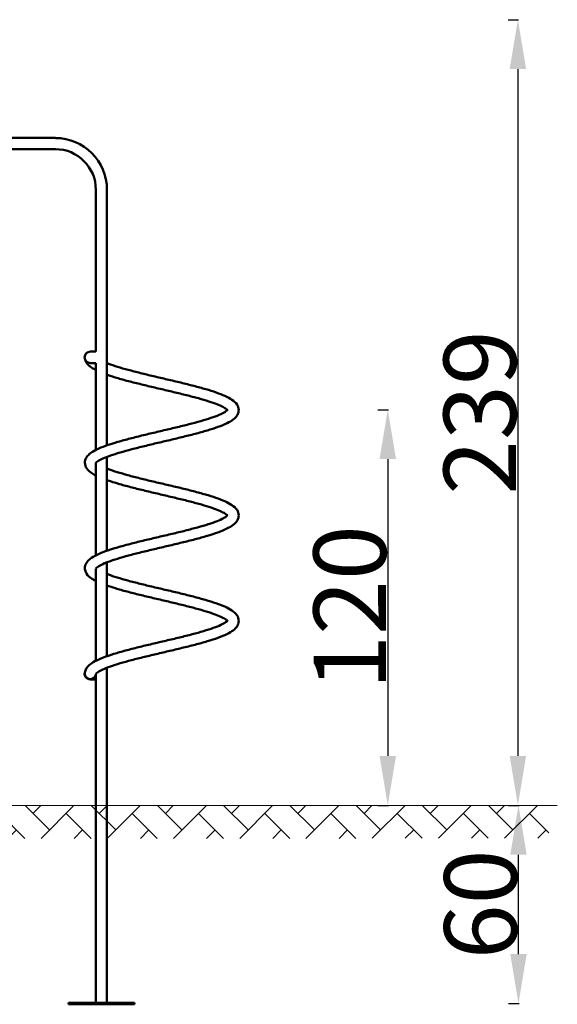
# Model space of a CAD drawing. Units: millimetres. Extents: x 13701 to 14426, y -1644 to -1346.
# Drawn here: x 14262 to 14426, y -1644 to -1346 of the extents above; entities that cross this region are included whole.
import ezdxf

# ---------------------------------------------------------------- set-up
doc = ezdxf.new("R2010")
doc.units = ezdxf.units.MM
doc.header["$LTSCALE"] = 10
doc.layers.add('Widoczne (ISO)', color=7, linetype='Continuous', lineweight=50)
doc.styles.get("Standard").update_dxf_attribs({"font": 'tahoma.ttf'})
doc.dimstyles.new('Kopia Karol 15', dxfattribs={"dimtxt": 15, "dimasz": 15, "dimexe": 0.18, "dimexo": 0.0625, "dimgap": 0.09, "dimtad": 1, "dimdec": 0, "dimzin": 0, "dimdsep": 46, "dimtxsty": 'Standard', "dimcen": 0.09, "dimadec": 0, "dimazin": 0, "dimtfac": 1, "dimtdec": 0, "dimtofl": 0, "dimtmove": 0, "dimatfit": 3, "dimfxl": 0, "dimtolj": 1, "dimtzin": 0, "dimarcsym": 0})

# ---------------------------------------------------------------- blocks, each defined once
blk = doc.blocks.new('*D25')
at = {"color": 0, "lineweight": -2, "transparency": 16777216}
for p, q in [((14371.24, -1463.97), (14374.42, -1463.97)), ((14374.24, -1478.97), (14374.24, -1569.07)), ((14371.24, -1584.07), (14374.42, -1584.07))]:
    blk.add_line(p, q, dxfattribs=at)
at = {"color": 0, "lineweight": 13, "transparency": 16777216}
for points in [[(14371.74, -1478.97), (14376.74, -1478.97), (14374.24, -1463.97)], [(14371.74, -1569.07), (14376.74, -1569.07), (14374.24, -1584.07)]]:
    blk.add_solid(points, dxfattribs=at)
at = {"layer": 'Defpoints', "color": 0, "lineweight": 13, "transparency": 16777216}
for p in [(14221, -1463.97), (14227.64, -1584.07), (14374.24, -1584.07)]:
    blk.add_point(p, dxfattribs=at)
at = {"color": 0, "lineweight": 13, "transparency": 16777216, "insert": (14362.69, -1524.02), "char_height": 22, "attachment_point": 5, "rotation": 90}
blk.add_mtext('\\A1;120', dxfattribs=at)
blk = doc.blocks.new('*D26')
at = {"color": 0, "lineweight": -2, "transparency": 16777216}
for p, q in [((14410.77, -1345.57), (14413.95, -1345.57)), ((14413.77, -1360.57), (14413.77, -1569.07)), ((14410.77, -1584.07), (14413.95, -1584.07))]:
    blk.add_line(p, q, dxfattribs=at)
at = {"color": 0, "lineweight": 13, "transparency": 16777216}
for points in [[(14411.27, -1360.57), (14416.27, -1360.57), (14413.77, -1345.57)], [(14411.27, -1569.07), (14416.27, -1569.07), (14413.77, -1584.07)]]:
    blk.add_solid(points, dxfattribs=at)
at = {"layer": 'Defpoints', "color": 0, "lineweight": 13, "transparency": 16777216}
for p in [(14156.65, -1345.57), (14159.85, -1584.07), (14413.77, -1584.07)]:
    blk.add_point(p, dxfattribs=at)
at = {"color": 0, "lineweight": 13, "transparency": 16777216, "insert": (14402.22, -1464.82), "char_height": 22, "attachment_point": 5, "rotation": 90}
blk.add_mtext('\\A1;239', dxfattribs=at)
blk = doc.blocks.new('*D27')
at = {"color": 0, "lineweight": -2, "transparency": 16777216}
for p, q in [((14410.95, -1584.07), (14414.13, -1584.07)), ((14413.95, -1629.22), (14413.95, -1599.07)), ((14410.95, -1644.22), (14414.13, -1644.22))]:
    blk.add_line(p, q, dxfattribs=at)
at = {"color": 0, "lineweight": 13, "transparency": 16777216}
for points in [[(14411.45, -1599.07), (14416.45, -1599.07), (14413.95, -1584.07)], [(14411.45, -1629.22), (14416.45, -1629.22), (14413.95, -1644.22)]]:
    blk.add_solid(points, dxfattribs=at)
at = {"layer": 'Defpoints', "color": 0, "lineweight": 13, "transparency": 16777216}
for p in [(14313.54, -1584.07), (14413.95, -1584.07), (14313.54, -1644.22)]:
    blk.add_point(p, dxfattribs=at)
at = {"color": 0, "lineweight": 13, "transparency": 16777216, "insert": (14402.41, -1614.14), "char_height": 22, "attachment_point": 5, "rotation": 90}
blk.add_mtext('\\A1;60', dxfattribs=at)

msp = doc.modelspace()

# ---------------------------------------------------------------- hatches: boundary and pattern name
at = {"lineweight": 13}
h = msp.add_hatch(dxfattribs=at)
h.set_pattern_fill('AR-HBONE', scale=0.07)
h.set_pattern_definition([(45, (849.2164, -1113.786), (1e-15, 10.057887), [21.336, -7.112]), (135, (854.2454, -1108.757), (1e-15, 10.057887), [21.336, -7.112])])
h.paths.add_polyline_path([(13701.5, -1584.24), (13701.5, -1594.24), (14423.22, -1594.07), (14423.22, -1584.07)])

# ---------------------------------------------------------------- linework, layer by layer
at = {"color": 7, "lineweight": 13}
msp.add_line((13701.51, -1584.07), (14425.75, -1584.07), dxfattribs=at)
at = {"layer": 'Widoczne (ISO)'}
for p, q in [((14273.25, -1381.48), (14250.37, -1381.48)), ((14273.25, -1384.85), (14250.37, -1384.85)), ((14285.57, -1446.32), (14285.57, -1397.17)), ((14288.94, -1474.78), (14288.94, -1397.17)), ((14285.58, -1446.32), (14283.9, -1446.32)), ((14283.9, -1449.82), (14285.58, -1449.82)), ((14285.57, -1476.17), (14285.57, -1449.82)), ((14288.94, -1506.78), (14288.94, -1478.28)), ((14285.57, -1508.17), (14285.57, -1480.28)), ((14285.57, -1540.17), (14285.57, -1512.28)), ((14288.94, -1538.78), (14288.94, -1510.28)), ((14288.94, -1644.07), (14288.94, -1542.28)), ((14285.57, -1644.07), (14285.57, -1544.28)), ((14283.9, -1545.82), (14285.57, -1545.82)), ((14297.25, -1644.07), (14277.25, -1644.07)), ((14277.25, -1644.47), (14277.25, -1644.07)), ((14297.25, -1644.47), (14277.25, -1644.47)), ((14297.25, -1644.47), (14297.25, -1644.07))]:
    msp.add_line(p, q, dxfattribs=at)
for centre, radius, start, end in [((14273.25, -1397.17), 15.68, 0, 90), ((14273.25, -1397.17), 12.31, 0, 90), ((14283.9, -1448.07), 1.75, 90, 270), ((14283.9, -1544.07), 1.75, 155.0214, 270), ((14283.9, -1544.07), 1.69, 180, 351.1634)]:
    msp.add_arc(centre, radius, start, end, dxfattribs=at)
for points, knots in [([(14285.57, -1451.96), (14285.1, -1451.73), (14284.68, -1451.48), (14283.66, -1450.8), (14283.12, -1450.33), (14282.55, -1449.45), (14282.41, -1449.15), (14282.32, -1448.82)], [409.99834, 409.99834, 409.99834, 409.99834, 412.85557, 412.85557, 417.628941, 417.628941, 419.762653, 419.762653, 419.762653, 419.762653]), ([(14288.94, -1449.85), (14289.1, -1449.92), (14289.26, -1449.98), (14290.23, -1450.34), (14291.14, -1450.64), (14293.13, -1451.25), (14294.23, -1451.56), (14296.57, -1452.19), (14297.82, -1452.51), (14300.4, -1453.15), (14301.75, -1453.48), (14304.48, -1454.12), (14305.87, -1454.45), (14308.63, -1455.1), (14310.02, -1455.43), (14312.71, -1456.08), (14314.04, -1456.41), (14316.57, -1457.07), (14317.79, -1457.4), (14320.07, -1458.06), (14321.14, -1458.4), (14323.11, -1459.08), (14324, -1459.43), (14325.6, -1460.15), (14326.31, -1460.53), (14327.55, -1461.37), (14328.08, -1461.84), (14328.76, -1462.92), (14328.96, -1463.49), (14328.96, -1464.59), (14328.8, -1465.1), (14328.32, -1465.96), (14328, -1466.32), (14327.17, -1467.06), (14326.62, -1467.42), (14325.24, -1468.17), (14324.37, -1468.55), (14322.44, -1469.3), (14321.38, -1469.66), (14319.11, -1470.36), (14317.91, -1470.7), (14315.4, -1471.38), (14314.08, -1471.71), (14311.4, -1472.38), (14310.01, -1472.71), (14307.23, -1473.37), (14305.82, -1473.7), (14303.04, -1474.35), (14301.66, -1474.68), (14298.98, -1475.33), (14297.68, -1475.66), (14295.21, -1476.3), (14294.03, -1476.63), (14291.87, -1477.26), (14290.87, -1477.58), (14289.11, -1478.2), (14288.33, -1478.51), (14287.06, -1479.09), (14286.55, -1479.37), (14285.86, -1479.84), (14285.66, -1480.04), (14285.57, -1480.17), (14285.57, -1480.18), (14285.57, -1480.18)], [13.987465, 13.987465, 13.987465, 13.987465, 14.834665, 14.834665, 18.825374, 18.825374, 22.939388, 22.939388, 27.122596, 27.122596, 31.347357, 31.347357, 35.60033, 35.60033, 39.875803, 39.875803, 44.172942, 44.172942, 48.49554, 48.49554, 52.854363, 52.854363, 57.274745, 57.274745, 61.817823, 61.817823, 66.596144, 66.596144, 70.225921, 70.225921, 73.477087, 73.477087, 76.682296, 76.682296, 80.804758, 80.804758, 85.620656, 85.620656, 90.27151, 90.27151, 94.734999, 94.734999, 99.113797, 99.113797, 103.448046, 103.448046, 107.753542, 107.753542, 112.036366, 112.036366, 116.297225, 116.297225, 120.532052, 120.532052, 124.729912, 124.729912, 128.866626, 128.866626, 132.889588, 132.889588, 136.691213, 136.691213, 138.083783, 138.083783, 138.083783, 138.083783]), ([(14325.52, -1464.07), (14325.43, -1463.97), (14325.25, -1463.8), (14324.68, -1463.41), (14324.27, -1463.18), (14323.21, -1462.67), (14322.54, -1462.39), (14320.99, -1461.82), (14320.09, -1461.52), (14318.11, -1460.9), (14317.01, -1460.59), (14314.68, -1459.96), (14313.43, -1459.64), (14310.85, -1459), (14309.5, -1458.68), (14306.78, -1458.03), (14305.39, -1457.71), (14302.63, -1457.06), (14301.24, -1456.73), (14298.54, -1456.08), (14297.22, -1455.75), (14294.68, -1455.09), (14293.46, -1454.76), (14291.17, -1454.09), (14290.09, -1453.76), (14289.06, -1453.4), (14289, -1453.38), (14288.94, -1453.36)], [355.643442, 355.643442, 355.643442, 355.643442, 358.657132, 358.657132, 362.114776, 362.114776, 365.887856, 365.887856, 369.875152, 369.875152, 373.987263, 373.987263, 378.169376, 378.169376, 382.39344, 382.39344, 386.645903, 386.645903, 390.92093, 390.92093, 395.217596, 395.217596, 399.539584, 399.539584, 403.897465, 403.897465, 404.166308, 404.166308, 404.166308, 404.166308]), ([(14285.57, -1483.96), (14285.13, -1483.74), (14284.72, -1483.51), (14283.72, -1482.84), (14283.17, -1482.38), (14282.44, -1481.3), (14282.22, -1480.69), (14282.22, -1479.54), (14282.37, -1479.03), (14282.86, -1478.17), (14283.18, -1477.81), (14284.01, -1477.07), (14284.57, -1476.71), (14285.95, -1475.96), (14286.82, -1475.57), (14288.75, -1474.83), (14289.82, -1474.47), (14292.08, -1473.77), (14293.29, -1473.43), (14295.8, -1472.75), (14297.11, -1472.42), (14299.8, -1471.75), (14301.19, -1471.42), (14303.97, -1470.76), (14305.38, -1470.43), (14308.16, -1469.78), (14309.54, -1469.45), (14312.22, -1468.8), (14313.52, -1468.47), (14315.99, -1467.83), (14317.16, -1467.5), (14319.32, -1466.87), (14320.32, -1466.55), (14322.08, -1465.93), (14322.85, -1465.62), (14324.12, -1465.04), (14324.63, -1464.76), (14325.32, -1464.29), (14325.51, -1464.09), (14325.6, -1463.97), (14325.6, -1463.96), (14325.61, -1463.95)], [269.548301, 269.548301, 269.548301, 269.548301, 272.252996, 272.252996, 277.018299, 277.018299, 280.909131, 280.909131, 284.182729, 284.182729, 287.389378, 287.389378, 291.519606, 291.519606, 296.33646, 296.33646, 300.985555, 300.985555, 305.448215, 305.448215, 309.826616, 309.826616, 314.160631, 314.160631, 318.465958, 318.465958, 322.748635, 322.748635, 327.009336, 327.009336, 331.243958, 331.243958, 335.441503, 335.441503, 339.577665, 339.577665, 343.599558, 343.599558, 347.399153, 347.399153, 348.766875, 348.766875, 348.766875, 348.766875]), ([(14288.94, -1481.85), (14289.08, -1481.91), (14289.22, -1481.96), (14290.16, -1482.31), (14291.06, -1482.61), (14293.04, -1483.22), (14294.13, -1483.54), (14296.47, -1484.17), (14297.71, -1484.49), (14300.29, -1485.13), (14301.64, -1485.45), (14304.36, -1486.1), (14305.75, -1486.42), (14308.51, -1487.07), (14309.9, -1487.4), (14312.6, -1488.05), (14313.92, -1488.38), (14316.46, -1489.04), (14317.68, -1489.37), (14319.98, -1490.04), (14321.05, -1490.37), (14323.03, -1491.05), (14323.93, -1491.4), (14325.54, -1492.12), (14326.25, -1492.49), (14327.5, -1493.33), (14328.04, -1493.8), (14328.75, -1494.87), (14328.96, -1495.46), (14328.96, -1496.59), (14328.8, -1497.11), (14328.31, -1497.96), (14327.99, -1498.32), (14327.16, -1499.06), (14326.61, -1499.42), (14325.23, -1500.17), (14324.36, -1500.56), (14322.43, -1501.3), (14321.37, -1501.66), (14319.1, -1502.36), (14317.9, -1502.71), (14315.39, -1503.38), (14314.07, -1503.72), (14311.38, -1504.38), (14310, -1504.71), (14307.21, -1505.37), (14305.8, -1505.7), (14303.02, -1506.36), (14301.64, -1506.68), (14298.97, -1507.33), (14297.66, -1507.66), (14295.19, -1508.31), (14294.02, -1508.63), (14291.86, -1509.27), (14290.86, -1509.59), (14289.1, -1510.21), (14288.32, -1510.51), (14287.06, -1511.1), (14286.55, -1511.38), (14285.86, -1511.85), (14285.66, -1512.05), (14285.57, -1512.17), (14285.57, -1512.18), (14285.57, -1512.18)], [154.438984, 154.438984, 154.438984, 154.438984, 155.17491, 155.17491, 159.160944, 159.160944, 163.27235, 163.27235, 167.454059, 167.454059, 171.677866, 171.677866, 175.930141, 175.930141, 180.205004, 180.205004, 184.501496, 184.501496, 188.823262, 188.823262, 193.1808, 193.1808, 197.598829, 197.598829, 202.136961, 202.136961, 206.908481, 206.908481, 210.676738, 210.676738, 213.939564, 213.939564, 217.14552, 217.14552, 221.27202, 221.27202, 226.088421, 226.088421, 230.73836, 230.73836, 235.201418, 235.201418, 239.580009, 239.580009, 243.914136, 243.914136, 248.219544, 248.219544, 252.502292, 252.502292, 256.763069, 256.763069, 260.997789, 260.997789, 265.195485, 265.195485, 269.331913, 269.331913, 273.354319, 273.354319, 277.15489, 277.15489, 278.534539, 278.534539, 278.534539, 278.534539]), ([(14325.52, -1496.07), (14325.43, -1495.97), (14325.26, -1495.82), (14324.72, -1495.44), (14324.31, -1495.2), (14323.27, -1494.7), (14322.61, -1494.42), (14321.08, -1493.85), (14320.18, -1493.55), (14318.21, -1492.94), (14317.12, -1492.62), (14314.8, -1491.99), (14313.56, -1491.67), (14310.98, -1491.03), (14309.64, -1490.71), (14306.92, -1490.06), (14305.53, -1489.74), (14302.76, -1489.09), (14301.38, -1488.76), (14298.67, -1488.11), (14297.35, -1487.78), (14294.8, -1487.12), (14293.58, -1486.79), (14291.28, -1486.13), (14290.2, -1485.79), (14289.12, -1485.42), (14289.03, -1485.39), (14288.94, -1485.36)], [215.189566, 215.189566, 215.189566, 215.189566, 218.095177, 218.095177, 221.545469, 221.545469, 225.309612, 225.309612, 229.291444, 229.291444, 233.400505, 233.400505, 237.580868, 237.580868, 241.803822, 241.803822, 246.055474, 246.055474, 250.329796, 250.329796, 254.625719, 254.625719, 258.946754, 258.946754, 263.30317, 263.30317, 263.716418, 263.716418, 263.716418, 263.716418]), ([(14285.57, -1515.96), (14284.91, -1515.63), (14284.34, -1515.29), (14283.27, -1514.45), (14282.77, -1513.92), (14282.31, -1512.88), (14282.22, -1512.47), (14282.22, -1511.56), (14282.36, -1511.06), (14282.83, -1510.2), (14283.15, -1509.84), (14283.97, -1509.1), (14284.52, -1508.74), (14285.88, -1507.99), (14286.74, -1507.61), (14288.66, -1506.86), (14289.72, -1506.5), (14291.98, -1505.8), (14293.18, -1505.46), (14295.69, -1504.78), (14297, -1504.44), (14299.69, -1503.78), (14301.07, -1503.45), (14303.85, -1502.79), (14305.26, -1502.46), (14308.04, -1501.81), (14309.43, -1501.48), (14312.1, -1500.83), (14313.41, -1500.5), (14315.88, -1499.85), (14317.06, -1499.53), (14319.23, -1498.89), (14320.24, -1498.57), (14322.01, -1497.95), (14322.79, -1497.65), (14324.07, -1497.06), (14324.59, -1496.78), (14325.29, -1496.31), (14325.5, -1496.1), (14325.6, -1495.97), (14325.6, -1495.96), (14325.61, -1495.95)], [129.0934, 129.0934, 129.0934, 129.0934, 133.106661, 133.106661, 137.924273, 137.924273, 140.458624, 140.458624, 143.637333, 143.637333, 146.837988, 146.837988, 150.93528, 150.93528, 155.747734, 155.747734, 160.404319, 160.404319, 164.870524, 164.870524, 169.25062, 169.25062, 173.585633, 173.585633, 177.891674, 177.891674, 182.174975, 182.174975, 186.436344, 186.436344, 190.671832, 190.671832, 194.870703, 194.870703, 199.009192, 199.009192, 203.035577, 203.035577, 206.843724, 206.843724, 208.31684, 208.31684, 208.31684, 208.31684]), ([(14288.94, -1513.85), (14289.08, -1513.91), (14289.22, -1513.96), (14290.17, -1514.32), (14291.07, -1514.62), (14293.05, -1515.23), (14294.15, -1515.54), (14296.48, -1516.17), (14297.73, -1516.49), (14300.31, -1517.13), (14301.65, -1517.45), (14304.38, -1518.1), (14305.77, -1518.43), (14308.53, -1519.08), (14309.92, -1519.4), (14312.61, -1520.06), (14313.94, -1520.38), (14316.48, -1521.04), (14317.7, -1521.37), (14319.99, -1522.04), (14321.07, -1522.38), (14323.04, -1523.06), (14323.94, -1523.4), (14325.55, -1524.12), (14326.26, -1524.5), (14327.5, -1525.33), (14328.04, -1525.8), (14328.75, -1526.88), (14328.96, -1527.47), (14328.96, -1528.59), (14328.8, -1529.11), (14328.31, -1529.96), (14327.99, -1530.32), (14327.16, -1531.06), (14326.61, -1531.42), (14325.23, -1532.17), (14324.36, -1532.56), (14322.43, -1533.3), (14321.37, -1533.66), (14319.1, -1534.36), (14317.9, -1534.71), (14315.39, -1535.38), (14314.07, -1535.72), (14311.38, -1536.38), (14310, -1536.71), (14307.21, -1537.37), (14305.8, -1537.7), (14303.03, -1538.36), (14301.64, -1538.68), (14298.97, -1539.33), (14297.66, -1539.66), (14295.2, -1540.31), (14294.02, -1540.63), (14291.86, -1541.27), (14290.86, -1541.59), (14289.1, -1542.21), (14288.33, -1542.51), (14287.06, -1543.1), (14286.55, -1543.38), (14285.86, -1543.85), (14285.66, -1544.05), (14285.57, -1544.17), (14285.57, -1544.18), (14285.57, -1544.18)], [294.889739, 294.889739, 294.889739, 294.889739, 295.64122, 295.64122, 299.627911, 299.627911, 303.739685, 303.739685, 307.921605, 307.921605, 312.145546, 312.145546, 316.397918, 316.397918, 320.672867, 320.672867, 324.96945, 324.96945, 329.291331, 329.291331, 333.649048, 333.649048, 338.067404, 338.067404, 342.60622, 342.60622, 347.378707, 347.378707, 351.127597, 351.127597, 354.388759, 354.388759, 357.594608, 357.594608, 361.720532, 361.720532, 366.536863, 366.536863, 371.186932, 371.186932, 375.650051, 375.650051, 380.028672, 380.028672, 384.362816, 384.362816, 388.668237, 388.668237, 392.950996, 392.950996, 397.211784, 397.211784, 401.446519, 401.446519, 405.644239, 405.644239, 409.780708, 409.780708, 413.803193, 413.803193, 417.603914, 417.603914, 418.985658, 418.985658, 418.985658, 418.985658]), ([(14325.52, -1528.07), (14325.51, -1528.06), (14325.51, -1528.05), (14325.38, -1527.91), (14325.12, -1527.7), (14324.38, -1527.24), (14323.91, -1526.99), (14322.73, -1526.47), (14322, -1526.18), (14320.34, -1525.6), (14319.38, -1525.29), (14317.31, -1524.67), (14316.17, -1524.36), (14313.76, -1523.73), (14312.49, -1523.4), (14309.86, -1522.76), (14308.5, -1522.44), (14305.75, -1521.79), (14304.36, -1521.47), (14301.6, -1520.82), (14300.23, -1520.49), (14297.56, -1519.83), (14296.26, -1519.5), (14293.77, -1518.84), (14292.59, -1518.51), (14290.58, -1517.91), (14289.73, -1517.63), (14288.94, -1517.36)], [74.75159, 74.75159, 74.75159, 74.75159, 74.927004, 74.927004, 78.583083, 78.583083, 82.118371, 82.118371, 85.954221, 85.954221, 89.979497, 89.979497, 94.11275, 94.11275, 98.307132, 98.307132, 102.539111, 102.539111, 106.797486, 106.797486, 111.077788, 111.077788, 115.380175, 115.380175, 119.709694, 119.709694, 123.261057, 123.261057, 123.261057, 123.261057]), ([(14282.22, -1544.07), (14282.22, -1544.02), (14282.22, -1543.97), (14282.23, -1543.77), (14282.25, -1543.62), (14282.37, -1543.04), (14282.56, -1542.64), (14283.1, -1541.88), (14283.47, -1541.52), (14284.44, -1540.78), (14285.08, -1540.41), (14286.62, -1539.66), (14287.55, -1539.28), (14289.59, -1538.54), (14290.7, -1538.19), (14293.03, -1537.5), (14294.27, -1537.16), (14296.84, -1536.48), (14298.17, -1536.15), (14300.9, -1535.49), (14302.29, -1535.16), (14305.09, -1534.5), (14306.49, -1534.17), (14309.25, -1533.52), (14310.62, -1533.19), (14313.25, -1532.54), (14314.52, -1532.22), (14316.92, -1531.57), (14318.05, -1531.25), (14320.11, -1530.61), (14321.06, -1530.3), (14322.7, -1529.68), (14323.4, -1529.38), (14324.53, -1528.82), (14324.95, -1528.55), (14325.48, -1528.14), (14325.59, -1527.98), (14325.6, -1527.95), (14325.61, -1527.95), (14325.61, -1527.95)], [0, 0, 0, 0, 0.310193, 0.310193, 1.241368, 1.241368, 4.046891, 4.046891, 7.472596, 7.472596, 11.86895, 11.86895, 16.688696, 16.688696, 21.274289, 21.274289, 25.708159, 25.708159, 30.072373, 30.072373, 34.3978, 34.3978, 38.696804, 38.696804, 42.973787, 42.973787, 47.228208, 47.228208, 51.454472, 51.454472, 55.638942, 55.638942, 59.751748, 59.751748, 63.728187, 63.728187, 67.443584, 67.443584, 67.861049, 67.861049, 67.861049, 67.861049])]:
    msp.add_open_spline(points, degree=3, knots=knots, dxfattribs=at)

# ---------------------------------------------------------------- dimensions: what is measured, and where the dimension line sits
at = {"color": 7, "lineweight": 13}
for base, p1, p2, picture, middle in [((14413.76704553, -1584.06812253), (14156.6508805, -1345.56812253), (14159.84589065, -1584.06812253), '*D26', (14402.21902001, -1464.81812253)), ((14374.24, -1584.07), (14221, -1463.97), (14227.64, -1584.07), '*D25', (14362.69, -1524.02)), ((14413.95, -1584.07), (14313.54, -1644.22), (14313.54, -1584.07), '*D27', (14402.41, -1614.14))]:
    dim = msp.add_linear_dim(base=base, p1=p1, p2=p2, angle=90, dimstyle='Kopia Karol 15', override={"dimtxt": 22}, dxfattribs=at)
    dim.commit()
    dim.dimension.update_dxf_attribs({"geometry": picture, "text_midpoint": middle})

doc.saveas('drawing.dxf')
